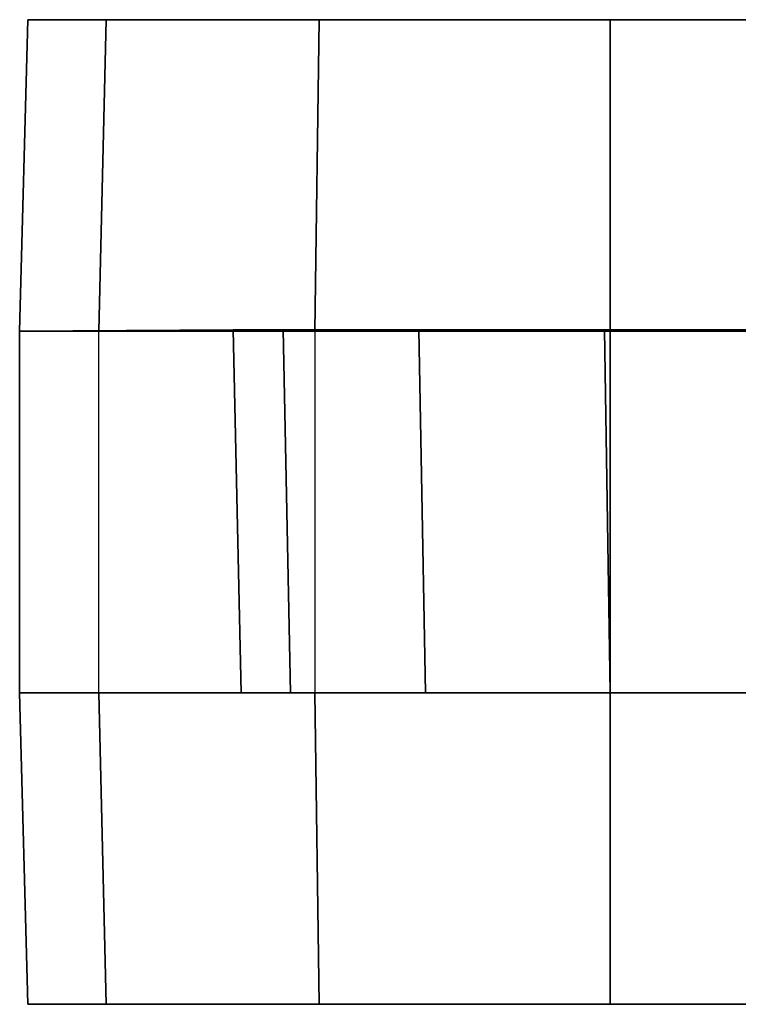
# Model space of a CAD drawing. Units: inches. Extents: x -257 to 197, y -95 to 70.
# Drawn here: x -171 to -169, y 9 to 11 of the extents above; entities that cross this region are included whole.
import ezdxf

# ---------------------------------------------------------------- set-up
doc = ezdxf.new("R2010")
doc.units = ezdxf.units.IN
doc.header["$MEASUREMENT"] = 0
doc.layers.add('SEAT-CASTER', color=5, linetype='Continuous')

# ---------------------------------------------------------------- blocks, each defined once
blk = doc.blocks.new('1SAYL_UPHSMIDBCK_ARMS_1T')
at = {"layer": 'SEAT-CASTER'}
for points in [[(-12.356, 8.0088, 1.8), (-12.3413, 8.6413, 1.7915), (-12.4999, 8.6413, 1.1998), (-12.5168, 8.0088, 1.2)], [(-12.5168, 8.0088, 1.2), (-12.4999, 8.6413, 1.1998), (-12.3413, 8.6413, 0.6081), (-12.356, 8.0088, 0.6)], [(-10.2917, 8.6413, 1.7915), (-12.4999, 8.6413, 1.1998), (-12.3413, 8.6413, 1.7915), (-10.7248, 8.6413, 2.2246)], [(-10.2917, 8.6413, 1.7915), (-10.1332, 8.6413, 1.1998), (-12.3413, 8.6413, 0.6081), (-12.4999, 8.6413, 1.1998)], [(-11.9168, 8.0088, 2.2392), (-11.9082, 8.6413, 2.2246), (-12.3413, 8.6413, 1.7915), (-12.356, 8.0088, 1.8)], [(-12.356, 8.0088, 0.6), (-12.3413, 8.6413, 0.6081), (-11.9082, 8.6413, 0.175), (-11.9168, 8.0088, 0.1608)], [(-11.3165, 8.6413, 2.3831), (-10.7248, 8.6413, 2.2246), (-12.3413, 8.6413, 1.7915), (-11.9082, 8.6413, 2.2246)], [(-10.2917, 8.6413, 0.6081), (-11.9082, 8.6413, 0.175), (-12.3413, 8.6413, 0.6081), (-10.1332, 8.6413, 1.1998)], [(-11.3168, 8.0088, 2.4), (-11.3165, 8.6413, 2.3831), (-11.9082, 8.6413, 2.2246), (-11.9168, 8.0088, 2.2392)], [(-11.9168, 8.0088, 0.1608), (-11.9082, 8.6413, 0.175), (-11.3165, 8.6413, 0.0164), (-11.3168, 8.0088, 0)], [(-10.2917, 8.6413, 0.6081), (-10.7248, 8.6413, 0.175), (-11.3165, 8.6413, 0.0164), (-11.9082, 8.6413, 0.175)], [(-10.7168, 8.0088, 2.2392), (-10.7248, 8.6413, 2.2246), (-11.3165, 8.6413, 2.3831), (-11.3168, 8.0088, 2.4)], [(-11.3168, 8.0088, 0), (-11.3165, 8.6413, 0.0164), (-10.7248, 8.6413, 0.175), (-10.7168, 8.0088, 0.1608)], [(-12.0668, 7.2738, 1.2), (-12.5168, 7.2738, 1.2), (-12.5168, 8.0088, 1.2), (-12.0826, 8.0113, 1.2)], [(-12.5168, 8.0088, 1.2), (-12.356, 8.0088, 0.6), (-11.9815, 8.0113, 0.823), (-12.0826, 8.0113, 1.2)], [(-12.356, 8.0088, 1.8), (-12.5168, 8.0088, 1.2), (-12.0826, 8.0113, 1.2), (-11.9815, 8.0113, 1.577)], [(-12.5168, 8.0088, 1.2), (-12.5168, 7.2738, 1.2), (-12.356, 7.2738, 1.8), (-12.356, 8.0088, 1.8)], [(-12.356, 8.0088, 0.6), (-11.9168, 8.0088, 0.1608), (-11.7055, 8.0113, 0.5469), (-11.9815, 8.0113, 0.823)], [(-11.9168, 8.0088, 2.2392), (-12.356, 8.0088, 1.8), (-11.9815, 8.0113, 1.577), (-11.7055, 8.0113, 1.8531)], [(-12.356, 7.2738, 1.8), (-12.356, 8.0088, 1.8), (-11.9168, 8.0088, 2.2392), (-11.9168, 7.2738, 2.2392)], [(-12.0668, 7.2738, 1.2), (-12.0826, 8.0113, 1.2), (-11.9815, 8.0113, 0.823), (-11.9663, 7.2738, 0.825)], [(-11.6918, 7.2738, 0.5505), (-11.9663, 7.2738, 0.825), (-11.9815, 8.0113, 0.823), (-11.7055, 8.0113, 0.5469)], [(-11.9168, 8.0088, 0.1608), (-11.3168, 8.0088, 0), (-11.3285, 8.0113, 0.4459), (-11.7055, 8.0113, 0.5469)], [(-11.3168, 8.0088, 2.4), (-11.9168, 8.0088, 2.2392), (-11.7055, 8.0113, 1.8531), (-11.3285, 8.0113, 1.9541)], [(-11.9168, 8.0088, 2.2392), (-11.9168, 7.2738, 2.2392), (-11.3168, 7.2738, 2.4), (-11.3168, 8.0088, 2.4)], [(-11.6918, 7.2738, 0.5505), (-11.7055, 8.0113, 0.5469), (-11.3285, 8.0113, 0.4459), (-11.3168, 7.2738, 0.45)], [(-10.9418, 7.2738, 0.5505), (-11.3168, 7.2738, 0.45), (-11.3285, 8.0113, 0.4459), (-10.9514, 8.0113, 0.5469)], [(-11.3168, 8.0088, 0), (-10.7168, 8.0088, 0.1608), (-10.9514, 8.0113, 0.5469), (-11.3285, 8.0113, 0.4459)], [(-10.7168, 8.0088, 2.2392), (-11.3168, 8.0088, 2.4), (-11.3285, 8.0113, 1.9541), (-10.9514, 8.0113, 1.8531)], [(-11.3168, 8.0088, 2.4), (-11.3168, 7.2738, 2.4), (-10.7168, 7.2738, 2.2392), (-10.7168, 8.0088, 2.2392)], [(-11.9663, 7.2738, 0.825), (-12.356, 7.2738, 0.6), (-12.5168, 7.2738, 1.2), (-12.0668, 7.2738, 1.2)], [(-12.0668, 7.2738, 1.2), (-12.5168, 7.2738, 1.2), (-12.356, 7.2738, 1.8), (-11.9663, 7.2738, 1.575)], [(-12.356, 7.2738, 0.6), (-12.3413, 6.6413, 0.6081), (-12.4999, 6.6413, 1.1998), (-12.5168, 7.2738, 1.2)], [(-12.5168, 7.2738, 1.2), (-12.4999, 6.6413, 1.1998), (-12.3413, 6.6413, 1.7915), (-12.356, 7.2738, 1.8)], [(-11.6918, 7.2738, 0.5505), (-11.9168, 7.2738, 0.1608), (-12.356, 7.2738, 0.6), (-11.9663, 7.2738, 0.825)], [(-11.9663, 7.2738, 1.575), (-12.356, 7.2738, 1.8), (-11.9168, 7.2738, 2.2392), (-11.6918, 7.2738, 1.8495)], [(-11.9168, 7.2738, 0.1608), (-11.9082, 6.6413, 0.175), (-12.3413, 6.6413, 0.6081), (-12.356, 7.2738, 0.6)], [(-12.356, 7.2738, 1.8), (-12.3413, 6.6413, 1.7915), (-11.9082, 6.6413, 2.2246), (-11.9168, 7.2738, 2.2392)], [(-11.3168, 7.2738, 0.45), (-11.3168, 7.2738, 0), (-11.9168, 7.2738, 0.1608), (-11.6918, 7.2738, 0.5505)], [(-11.6918, 7.2738, 1.8495), (-11.9168, 7.2738, 2.2392), (-11.3168, 7.2738, 2.4), (-11.3168, 7.2738, 1.95)], [(-11.3168, 7.2738, 0), (-11.3165, 6.6413, 0.0164), (-11.9082, 6.6413, 0.175), (-11.9168, 7.2738, 0.1608)], [(-11.9168, 7.2738, 2.2392), (-11.9082, 6.6413, 2.2246), (-11.3165, 6.6413, 2.3831), (-11.3168, 7.2738, 2.4)], [(-10.9418, 7.2738, 0.5505), (-10.7168, 7.2738, 0.1608), (-11.3168, 7.2738, 0), (-11.3168, 7.2738, 0.45)], [(-11.3168, 7.2738, 1.95), (-11.3168, 7.2738, 2.4), (-10.7168, 7.2738, 2.2392), (-10.9418, 7.2738, 1.8495)], [(-10.7168, 7.2738, 0.1608), (-10.7248, 6.6413, 0.175), (-11.3165, 6.6413, 0.0164), (-11.3168, 7.2738, 0)], [(-11.3168, 7.2738, 2.4), (-11.3165, 6.6413, 2.3831), (-10.7248, 6.6413, 2.2246), (-10.7168, 7.2738, 2.2392)], [(-12.3413, 6.6413, 1.7915), (-12.4999, 6.6413, 1.1998), (-10.2917, 6.6413, 1.7915), (-10.7248, 6.6413, 2.2246)], [(-12.3413, 6.6413, 0.6081), (-10.1332, 6.6413, 1.1998), (-10.2917, 6.6413, 1.7915), (-12.4999, 6.6413, 1.1998)], [(-12.3413, 6.6413, 1.7915), (-10.7248, 6.6413, 2.2246), (-11.3165, 6.6413, 2.3831), (-11.9082, 6.6413, 2.2246)], [(-12.3413, 6.6413, 0.6081), (-11.9082, 6.6413, 0.175), (-10.2917, 6.6413, 0.6081), (-10.1332, 6.6413, 1.1998)], [(-11.3165, 6.6413, 0.0164), (-10.7248, 6.6413, 0.175), (-10.2917, 6.6413, 0.6081), (-11.9082, 6.6413, 0.175)]]:
    blk.add_3dface(points, dxfattribs=at)

msp = doc.modelspace()

# ---------------------------------------------------------------- block references
msp.add_blockref('1SAYL_UPHSMIDBCK_ARMS_1T', (-158.4277, 2.3611))

doc.saveas('drawing.dxf')
